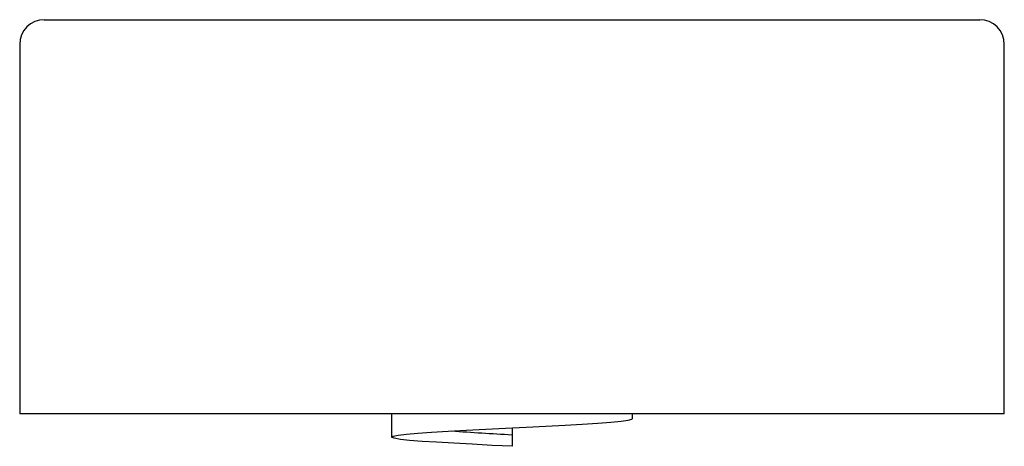
# Paper-space layout '_Справа' of a CAD drawing. Units: millimetres. Extents: x -20 to 20, y -1.3 to 16.
import ezdxf

# ---------------------------------------------------------------- set-up
doc = ezdxf.new("R2010")
doc.units = ezdxf.units.MM

psp = doc.layouts.new('_Справа')

# ---------------------------------------------------------------- linework, layer by layer
at = {"color": 7, "linetype": 'Continuous', "lineweight": 25}
for p, q in [((-19, 16), (19, 16)), ((-20, 15), (-20, 0)), ((20, 0), (20, 15)), ((20, 0), (-20, 0)), ((-4.9, 0), (-4.9, -0.937)), ((4.9, -0.187), (4.9, 0)), ((0, -0.562), (0, -1.312))]:
    psp.add_line(p, q, dxfattribs=at)
at = {"color": 7, "linetype": 'Continuous', "lineweight": 25, "flags": 128}
psp.add_lwpolyline([(0, -1.312), (-0.812, -1.274), (-1.623, -1.232), (-2.367, -1.192), (-3.064, -1.15), (-3.655, -1.112), (-4.158, -1.071), (-4.53, -1.031), (-4.782, -0.989), (-4.9, -0.937), (-4.832, -0.899), (-4.623, -0.857), (-4.29, -0.817), (-3.824, -0.775), (-3.264, -0.737), (-2.593, -0.696), (-1.868, -0.656), (-1.069, -0.614), (-0.262, -0.575), (0.577, -0.535), (1.375, -0.495), (2.156, -0.453), (2.856, -0.413), (3.493, -0.373), (4.014, -0.334), (4.434, -0.293), (4.718, -0.252), (4.875, -0.211), (4.9, -0.187), (4.9, -0.187)], dxfattribs=at)
at = {"color": 7, "linetype": 'Continuous', "lineweight": 25}
for centre, radius, start, end in [((-19, 15), 1, 90, 180), ((19, 15), 1, 0, 90), ((6.978, 129.073), 130.104, 265.84252, 266.92532)]:
    psp.add_arc(centre, radius, start, end, dxfattribs=at)

doc.saveas('drawing.dxf')
